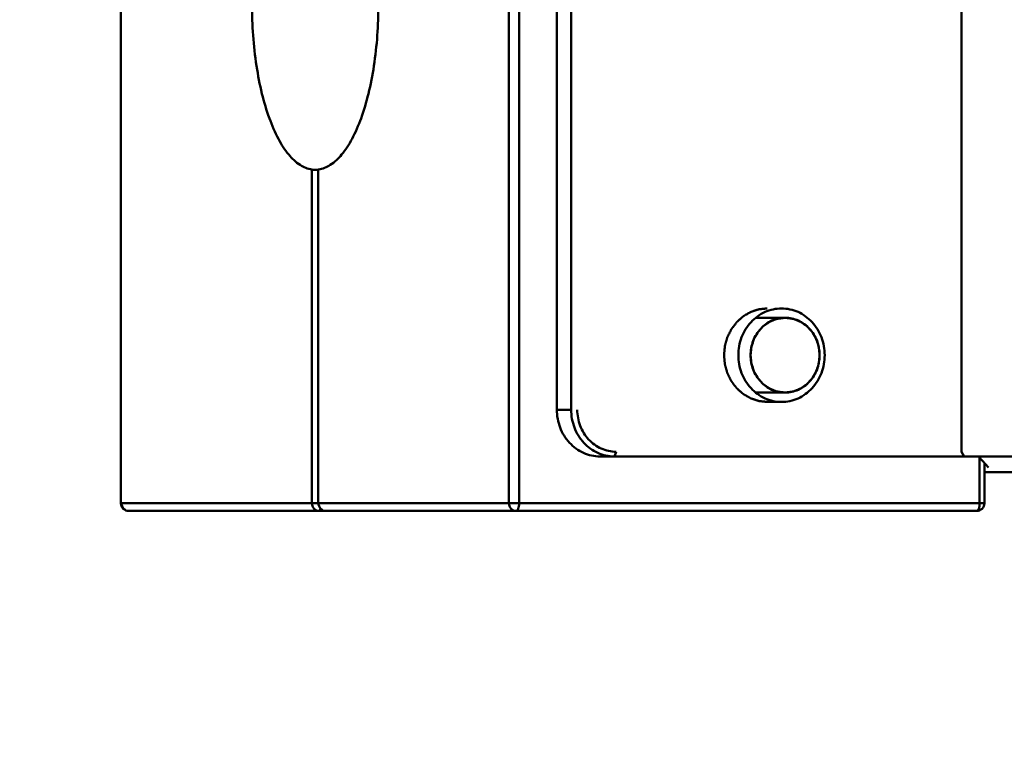
# Model space of a CAD drawing. Units: millimetres. Extents: x -722 to 1729, y -618 to 1635.
# Drawn here: x -355 to -291, y -134 to -86 of the extents above; entities that cross this region are included whole.
import ezdxf

# ---------------------------------------------------------------- set-up
doc = ezdxf.new("R2010")
doc.units = ezdxf.units.MM
doc.header["$LTSCALE"] = 65.395
doc.header["$PDMODE"] = 3
doc.header["$PDSIZE"] = 0.3125
doc.layers.get('Defpoints').update_dxf_attribs({"linetype": 'CONTINUOUS'})
doc.layers.add('AM_0 ( Kontur 0.5 )', color=7, linetype='CONTINUOUS', lineweight=50)
doc.layers.add('AM_5 ( Bemassung)', color=3, linetype='CONTINUOUS', lineweight=25)
doc.styles.get("Standard").update_dxf_attribs({"font": 'arial.ttf'})
doc.dimstyles.new('BENUTZERDEFINIERTE NORM$0', dxfattribs={"dimtxt": 3.5, "dimasz": 2.5, "dimexe": 1, "dimexo": 0, "dimgap": 1.5, "dimtad": 1, "dimdsep": 46, "dimtxsty": 'STANDARD', "dimcen": 0, "dimclrd": 256, "dimclre": 256, "dimclrt": 6, "dimadec": 0, "dimazin": 2, "dimtp": 0.1, "dimtm": 0.1, "dimtfac": 0.71, "dimtmove": 0, "dimatfit": 3, "dimfxl": 1, "dimlwd": -1, "dimlwe": -1, "dimarcsym": 0})

# ---------------------------------------------------------------- blocks, each defined once
blk = doc.blocks.new('*D7')
at = {"layer": 'AM_5 ( Bemassung)', "transparency": 16777216}
for p, q in [((-93.794, 4.855), (-630.784, 4.855)), ((-610.784, -45.145), (-610.784, -340.735)), ((-93.794, -390.735), (-630.784, -390.735))]:
    blk.add_line(p, q, dxfattribs=at)
for points in [[(-619.117, -45.145), (-602.451, -45.145), (-610.784, 4.855)], [(-619.117, -340.735), (-602.451, -340.735), (-610.784, -390.735)]]:
    blk.add_solid(points, dxfattribs=at)
at = {"layer": 'Defpoints', "color": 0, "transparency": 16777216}
for p in [(-93.794, 4.855), (-610.784, -390.735), (-93.794, -390.735)]:
    blk.add_point(p, dxfattribs=at)
at = {"layer": 'AM_5 ( Bemassung)', "color": 6, "transparency": 16777216, "insert": (-676.548, -205.943), "char_height": 70, "attachment_point": 5, "rotation": 90}
blk.add_mtext('395\\P', dxfattribs=at)
blk = doc.blocks.new('*D9')
at = {"layer": 'AM_5 ( Bemassung)', "transparency": 16777216}
for p, q in [((-93.794, 4.855), (-93.794, -618.472)), ((-225.335, -192.815), (-225.335, -618.472)), ((-275.335, -598.472), (-325.335, -598.472)), ((-93.794, -598.472), (-225.335, -598.472)), ((-43.794, -598.472), (6.206, -598.472))]:
    blk.add_line(p, q, dxfattribs=at)
for points in [[(-275.335, -590.138), (-275.335, -606.805), (-225.335, -598.472)], [(-43.794, -590.138), (-43.794, -606.805), (-93.794, -598.472)]]:
    blk.add_solid(points, dxfattribs=at)
at = {"layer": 'Defpoints', "color": 0, "transparency": 16777216}
for p in [(-93.794, 4.855), (-225.335, -192.815), (-225.335, -598.472)]:
    blk.add_point(p, dxfattribs=at)
at = {"layer": 'AM_5 ( Bemassung)', "color": 6, "transparency": 16777216, "insert": (-159.565, -532.708), "char_height": 70, "attachment_point": 5}
blk.add_mtext('132', dxfattribs=at)

msp = doc.modelspace()

# ---------------------------------------------------------------- linework, layer by layer
at = {"layer": 'AM_0 ( Kontur 0.5 )'}
for p, q in [((-348.065, -117.315), (-348.065, -53.315)), ((-323.152, -53.315), (-323.152, -117.315)), ((-322.499, -53.315), (-322.499, -117.315)), ((-294.096, -56.615), (-294.096, -114.015)), ((-320.074, -59.315), (-320.074, -111.315)), ((-319.156, -111.315), (-319.156, -59.315)), ((-335.8, -117.315), (-335.8, -95.9)), ((-335.402, -95.906), (-335.402, -117.315)), ((-307.299, -105.415), (-305.421, -105.415)), ((-307.299, -110.215), (-305.421, -110.215)), ((-305.65, -110.815), (-306.569, -110.815)), ((-319.156, -111.315), (-320.074, -111.315)), ((-286.621, -114.315), (-317.303, -114.315)), ((-316.384, -114.315), (-316.27, -114.015)), ((-293.934, -114.315), (-294.096, -114.015)), ((-292.752, -114.595), (-293.011, -114.315)), ((-292.935, -117.315), (-292.935, -114.397)), ((-292.358, -115.022), (-292.752, -114.595)), ((-292.626, -117.315), (-292.626, -114.731)), ((-235.791, -115.315), (-292.626, -115.315)), ((-323.152, -117.315), (-348.027, -117.315)), ((-322.499, -117.315), (-323.152, -117.315)), ((-322.499, -117.315), (-292.626, -117.315)), ((-293.126, -117.815), (-347.565, -117.815))]:
    msp.add_line(p, q, dxfattribs=at)
for centre, radius, start, end in [((-347.565, -117.315), 0.5, 179.9991, 269.99998), ((-335.192, -117.314), 0.216, 180.02331, 196.55353), ((-293.126, -117.315), 0.5, 270.00002, 0.0009)]:
    msp.add_arc(centre, radius, start, end, dxfattribs=at)
for points, knots in [([(-335.8, -95.9), (-336.069, -95.864), (-336.643, -95.621), (-337.368, -94.91), (-338.02, -93.88), (-338.584, -92.557), (-339.046, -90.982), (-339.514, -88.553), (-339.736, -85.315), (-339.514, -82.076), (-339.046, -79.647), (-338.584, -78.072), (-338.02, -76.749), (-337.368, -75.719), (-336.643, -75.008), (-336.069, -74.765), (-335.8, -74.729)], [0, 0, 0, 0, 0.034376, 0.075837, 0.1268, 0.187557, 0.257166, 0.333945, 0.5, 0.666055, 0.742834, 0.812443, 0.8732, 0.924163, 0.965624, 1, 1, 1, 1]), ([(-331.533, -85.315), (-331.533, -86.628), (-331.665, -88.553), (-332.133, -90.982), (-332.595, -92.557), (-333.159, -93.88), (-333.811, -94.91), (-334.536, -95.621), (-335.11, -95.864), (-335.379, -95.9)], [0, 0, 0, 0, 0.33211, 0.485668, 0.624887, 0.7464, 0.848326, 0.931247, 1, 1, 1, 1]), ([(-335.8, -95.9), (-335.746, -95.908), (-335.615, -95.909), (-335.485, -95.912), (-335.408, -95.912)], [0, 0, 0, 0, 0.414373, 1, 1, 1, 1]), ([(-335.402, -95.906), (-335.402, -95.904), (-335.39, -95.903), (-335.385, -95.901), (-335.379, -95.9)], [0, 0, 0, 0, 0.266288, 1, 1, 1, 1]), ([(-306.569, -104.815), (-306.614, -104.819), (-306.681, -104.826), (-306.771, -104.836), (-306.838, -104.843), (-306.905, -104.85), (-306.961, -104.856), (-307.006, -104.861), (-307.034, -104.864), (-307.057, -104.866), (-307.074, -104.868), (-307.088, -104.87), (-307.097, -104.871), (-307.103, -104.871), (-307.107, -104.871), (-307.111, -104.873), (-307.117, -104.875), (-307.126, -104.878), (-307.14, -104.882), (-307.156, -104.888), (-307.177, -104.895), (-307.204, -104.903), (-307.247, -104.918), (-307.301, -104.935), (-307.366, -104.956), (-307.431, -104.977), (-307.485, -104.995), (-307.528, -105.009), (-307.555, -105.018), (-307.577, -105.025), (-307.593, -105.03), (-307.606, -105.035), (-307.616, -105.038), (-307.621, -105.04), (-307.625, -105.041), (-307.629, -105.043), (-307.634, -105.046), (-307.642, -105.051), (-307.655, -105.058), (-307.67, -105.067), (-307.69, -105.078), (-307.715, -105.092), (-307.754, -105.115), (-307.804, -105.144), (-307.864, -105.178), (-307.924, -105.213), (-307.973, -105.241), (-308.013, -105.264), (-308.038, -105.279), (-308.058, -105.29), (-308.073, -105.299), (-308.085, -105.306), (-308.094, -105.311), (-308.099, -105.314), (-308.103, -105.316), (-308.106, -105.319), (-308.11, -105.323), (-308.118, -105.33), (-308.129, -105.339), (-308.143, -105.351), (-308.16, -105.367), (-308.183, -105.387), (-308.218, -105.418), (-308.262, -105.457), (-308.316, -105.504), (-308.369, -105.552), (-308.413, -105.591), (-308.449, -105.622), (-308.471, -105.642), (-308.489, -105.658), (-308.502, -105.67), (-308.513, -105.679), (-308.521, -105.686), (-308.525, -105.69), (-308.529, -105.693), (-308.531, -105.697), (-308.535, -105.701), (-308.541, -105.71), (-308.55, -105.721), (-308.561, -105.736), (-308.575, -105.754), (-308.593, -105.778), (-308.622, -105.816), (-308.657, -105.863), (-308.7, -105.919), (-308.743, -105.976), (-308.779, -106.023), (-308.808, -106.061), (-308.826, -106.084), (-308.84, -106.103), (-308.851, -106.117), (-308.86, -106.129), (-308.866, -106.137), (-308.869, -106.142), (-308.872, -106.146), (-308.874, -106.15), (-308.877, -106.155), (-308.881, -106.164), (-308.888, -106.178), (-308.896, -106.194), (-308.907, -106.216), (-308.92, -106.242), (-308.941, -106.285), (-308.968, -106.339), (-309, -106.404), (-309.032, -106.468), (-309.058, -106.522), (-309.08, -106.565), (-309.093, -106.592), (-309.104, -106.613), (-309.112, -106.629), (-309.118, -106.643), (-309.123, -106.652), (-309.126, -106.658), (-309.128, -106.662), (-309.129, -106.666), (-309.131, -106.672), (-309.133, -106.682), (-309.138, -106.697), (-309.143, -106.714), (-309.149, -106.737), (-309.157, -106.767), (-309.171, -106.813), (-309.187, -106.872), (-309.207, -106.942), (-309.227, -107.012), (-309.243, -107.07), (-309.256, -107.117), (-309.264, -107.146), (-309.271, -107.169), (-309.276, -107.187), (-309.28, -107.201), (-309.283, -107.211), (-309.285, -107.217), (-309.286, -107.221), (-309.286, -107.226), (-309.287, -107.232), (-309.288, -107.243), (-309.289, -107.259), (-309.291, -107.277), (-309.293, -107.302), (-309.296, -107.333), (-309.301, -107.382), (-309.306, -107.444), (-309.313, -107.518), (-309.32, -107.592), (-309.326, -107.654), (-309.33, -107.703), (-309.333, -107.734), (-309.335, -107.759), (-309.337, -107.777), (-309.338, -107.793), (-309.34, -107.804), (-309.34, -107.81), (-309.341, -107.815), (-309.34, -107.819), (-309.34, -107.825), (-309.339, -107.836), (-309.337, -107.851), (-309.336, -107.869), (-309.333, -107.893), (-309.331, -107.924), (-309.326, -107.972), (-309.321, -108.033), (-309.314, -108.106), (-309.308, -108.179), (-309.302, -108.239), (-309.298, -108.288), (-309.295, -108.318), (-309.293, -108.343), (-309.291, -108.361), (-309.29, -108.376), (-309.289, -108.387), (-309.288, -108.393), (-309.288, -108.397), (-309.286, -108.402), (-309.285, -108.407), (-309.282, -108.418), (-309.278, -108.432), (-309.273, -108.45), (-309.267, -108.473), (-309.258, -108.502), (-309.245, -108.549), (-309.229, -108.607), (-309.21, -108.677), (-309.19, -108.748), (-309.174, -108.806), (-309.161, -108.853), (-309.153, -108.882), (-309.146, -108.905), (-309.141, -108.923), (-309.137, -108.937), (-309.134, -108.948), (-309.133, -108.953), (-309.132, -108.958), (-309.129, -108.962), (-309.127, -108.967), (-309.122, -108.977), (-309.116, -108.99), (-309.108, -109.006), (-309.097, -109.028), (-309.084, -109.055), (-309.063, -109.098), (-309.036, -109.152), (-309.004, -109.216), (-308.973, -109.281), (-308.946, -109.335), (-308.925, -109.378), (-308.912, -109.405), (-308.901, -109.426), (-308.893, -109.442), (-308.887, -109.456), (-308.882, -109.465), (-308.879, -109.471), (-308.878, -109.475), (-308.875, -109.478), (-308.871, -109.483), (-308.865, -109.492), (-308.856, -109.504), (-308.845, -109.518), (-308.83, -109.537), (-308.812, -109.561), (-308.783, -109.6), (-308.747, -109.648), (-308.703, -109.705), (-308.659, -109.763), (-308.623, -109.811), (-308.594, -109.849), (-308.576, -109.873), (-308.561, -109.893), (-308.551, -109.907), (-308.541, -109.919), (-308.535, -109.927), (-308.531, -109.932), (-308.529, -109.936), (-308.525, -109.939), (-308.521, -109.943), (-308.513, -109.949), (-308.503, -109.959), (-308.49, -109.971), (-308.472, -109.986), (-308.45, -110.006), (-308.416, -110.037), (-308.372, -110.075), (-308.32, -110.122), (-308.267, -110.168), (-308.224, -110.207), (-308.189, -110.238), (-308.167, -110.257), (-308.15, -110.273), (-308.137, -110.284), (-308.126, -110.294), (-308.118, -110.301), (-308.114, -110.305), (-308.111, -110.308), (-308.107, -110.31), (-308.102, -110.313), (-308.093, -110.318), (-308.081, -110.325), (-308.066, -110.333), (-308.046, -110.345), (-308.021, -110.359), (-307.982, -110.382), (-307.932, -110.411), (-307.872, -110.446), (-307.813, -110.48), (-307.763, -110.509), (-307.723, -110.532), (-307.699, -110.547), (-307.679, -110.558), (-307.664, -110.567), (-307.651, -110.574), (-307.643, -110.579), (-307.638, -110.582), (-307.634, -110.584), (-307.63, -110.585), (-307.625, -110.587), (-307.615, -110.59), (-307.602, -110.595), (-307.586, -110.6), (-307.564, -110.607), (-307.537, -110.616), (-307.494, -110.631), (-307.44, -110.648), (-307.375, -110.67), (-307.311, -110.691), (-307.257, -110.709), (-307.214, -110.723), (-307.187, -110.732), (-307.165, -110.739), (-307.149, -110.745), (-307.136, -110.749), (-307.126, -110.752), (-307.121, -110.754), (-307.117, -110.756), (-307.112, -110.756), (-307.107, -110.756), (-307.097, -110.757), (-307.082, -110.759), (-307.065, -110.761), (-307.043, -110.763), (-307.014, -110.766), (-306.968, -110.771), (-306.911, -110.778), (-306.843, -110.785), (-306.774, -110.792), (-306.683, -110.802), (-306.615, -110.81), (-306.569, -110.815)], [0, 0, 0, 0, 0.015625, 0.023438, 0.03125, 0.039062, 0.046875, 0.050781, 0.054688, 0.056641, 0.058594, 0.060547, 0.061523, 0.062012, 0.0625, 0.062988, 0.063477, 0.064453, 0.066406, 0.068359, 0.070312, 0.074219, 0.078125, 0.085938, 0.09375, 0.101562, 0.109375, 0.113281, 0.117188, 0.119141, 0.121094, 0.123047, 0.124023, 0.124512, 0.125, 0.125488, 0.125977, 0.126953, 0.128906, 0.130859, 0.132812, 0.136719, 0.140625, 0.148438, 0.15625, 0.164062, 0.171875, 0.175781, 0.179688, 0.181641, 0.183594, 0.185547, 0.186523, 0.187012, 0.1875, 0.187988, 0.188477, 0.189453, 0.191406, 0.193359, 0.195312, 0.199219, 0.203125, 0.210938, 0.21875, 0.226562, 0.234375, 0.238281, 0.242188, 0.244141, 0.246094, 0.248047, 0.249023, 0.249512, 0.25, 0.250488, 0.250977, 0.251953, 0.253906, 0.255859, 0.257812, 0.261719, 0.265625, 0.273438, 0.28125, 0.289062, 0.296875, 0.300781, 0.304688, 0.306641, 0.308594, 0.310547, 0.311523, 0.312012, 0.3125, 0.312988, 0.313477, 0.314453, 0.316406, 0.318359, 0.320312, 0.324219, 0.328125, 0.335938, 0.34375, 0.351562, 0.359375, 0.363281, 0.367188, 0.369141, 0.371094, 0.373047, 0.374023, 0.374512, 0.375, 0.375488, 0.375977, 0.376953, 0.378906, 0.380859, 0.382812, 0.386719, 0.390625, 0.398438, 0.40625, 0.414062, 0.421875, 0.425781, 0.429688, 0.431641, 0.433594, 0.435547, 0.436523, 0.437012, 0.4375, 0.437988, 0.438477, 0.439453, 0.441406, 0.443359, 0.445312, 0.449219, 0.453125, 0.460938, 0.46875, 0.476562, 0.484375, 0.488281, 0.492188, 0.494141, 0.496094, 0.498047, 0.499023, 0.499512, 0.5, 0.500488, 0.500977, 0.501953, 0.503906, 0.505859, 0.507812, 0.511719, 0.515625, 0.523438, 0.53125, 0.539062, 0.546875, 0.550781, 0.554688, 0.556641, 0.558594, 0.560547, 0.561523, 0.562012, 0.5625, 0.562988, 0.563477, 0.564453, 0.566406, 0.568359, 0.570312, 0.574219, 0.578125, 0.585938, 0.59375, 0.601562, 0.609375, 0.613281, 0.617188, 0.619141, 0.621094, 0.623047, 0.624023, 0.624512, 0.625, 0.625488, 0.625977, 0.626953, 0.628906, 0.630859, 0.632812, 0.636719, 0.640625, 0.648438, 0.65625, 0.664062, 0.671875, 0.675781, 0.679688, 0.681641, 0.683594, 0.685547, 0.686523, 0.687012, 0.6875, 0.687988, 0.688477, 0.689453, 0.691406, 0.693359, 0.695312, 0.699219, 0.703125, 0.710938, 0.71875, 0.726562, 0.734375, 0.738281, 0.742188, 0.744141, 0.746094, 0.748047, 0.749023, 0.749512, 0.75, 0.750488, 0.750977, 0.751953, 0.753906, 0.755859, 0.757812, 0.761719, 0.765625, 0.773438, 0.78125, 0.789062, 0.796875, 0.800781, 0.804688, 0.806641, 0.808594, 0.810547, 0.811523, 0.812012, 0.8125, 0.812988, 0.813477, 0.814453, 0.816406, 0.818359, 0.820312, 0.824219, 0.828125, 0.835938, 0.84375, 0.851562, 0.859375, 0.863281, 0.867188, 0.869141, 0.871094, 0.873047, 0.874023, 0.874512, 0.875, 0.875488, 0.875977, 0.876953, 0.878906, 0.880859, 0.882812, 0.886719, 0.890625, 0.898438, 0.90625, 0.914062, 0.921875, 0.925781, 0.929688, 0.931641, 0.933594, 0.935547, 0.936523, 0.937012, 0.9375, 0.937988, 0.938477, 0.939453, 0.941406, 0.943359, 0.945312, 0.949219, 0.953125, 0.960938, 0.96875, 0.976562, 0.984375, 1, 1, 1, 1]), ([(-305.65, -104.815), (-306.012, -104.815), (-306.752, -104.975), (-307.673, -105.652), (-308.281, -106.648), (-308.422, -107.425), (-308.422, -107.815)], [0, 0, 0, 0, 0.240797, 0.487083, 0.740915, 1, 1, 1, 1]), ([(-302.879, -107.815), (-302.879, -107.425), (-303.019, -106.648), (-303.628, -105.652), (-304.548, -104.975), (-305.289, -104.815), (-305.65, -104.815)], [0, 0, 0, 0, 0.259085, 0.512917, 0.759203, 1, 1, 1, 1]), ([(-307.638, -107.815), (-307.634, -107.776), (-307.626, -107.7), (-307.617, -107.605), (-307.609, -107.528), (-307.603, -107.471), (-307.598, -107.423), (-307.594, -107.385), (-307.591, -107.356), (-307.589, -107.333), (-307.587, -107.313), (-307.586, -107.302), (-307.585, -107.292), (-307.582, -107.283), (-307.577, -107.267), (-307.57, -107.244), (-307.561, -107.217), (-307.55, -107.181), (-307.53, -107.117), (-307.507, -107.044), (-307.484, -106.972), (-307.469, -106.926), (-307.458, -106.89), (-307.449, -106.863), (-307.442, -106.84), (-307.436, -106.822), (-307.433, -106.811), (-307.43, -106.801), (-307.427, -106.792), (-307.421, -106.782), (-307.414, -106.77), (-307.404, -106.753), (-307.393, -106.732), (-307.374, -106.699), (-307.35, -106.657), (-307.312, -106.591), (-307.275, -106.524), (-307.237, -106.458), (-307.213, -106.416), (-307.194, -106.383), (-307.183, -106.362), (-307.174, -106.348), (-307.17, -106.341), (-307.168, -106.336), (-307.165, -106.333), (-307.161, -106.329), (-307.155, -106.322), (-307.144, -106.31), (-307.128, -106.293), (-307.103, -106.265), (-307.072, -106.231), (-307.035, -106.19), (-306.998, -106.148), (-306.961, -106.107), (-306.924, -106.066), (-306.893, -106.032), (-306.868, -106.004), (-306.853, -105.987), (-306.842, -105.975), (-306.836, -105.968), (-306.832, -105.964), (-306.829, -105.96), (-306.825, -105.958), (-306.818, -105.953), (-306.805, -105.944), (-306.786, -105.93), (-306.756, -105.909), (-306.718, -105.883), (-306.658, -105.84), (-306.597, -105.798), (-306.537, -105.755), (-306.499, -105.729), (-306.469, -105.707), (-306.45, -105.694), (-306.435, -105.683), (-306.423, -105.676), (-306.414, -105.668), (-306.406, -105.665), (-306.397, -105.662), (-306.387, -105.658), (-306.37, -105.651), (-306.349, -105.643), (-306.325, -105.633), (-306.291, -105.62), (-306.25, -105.603), (-306.2, -105.583), (-306.15, -105.563), (-306.1, -105.543), (-306.058, -105.526), (-306.025, -105.513), (-306, -105.503), (-305.979, -105.495), (-305.965, -105.489), (-305.956, -105.485), (-305.947, -105.485), (-305.936, -105.483), (-305.918, -105.48), (-305.896, -105.477), (-305.869, -105.473), (-305.833, -105.468), (-305.789, -105.462), (-305.735, -105.454), (-305.664, -105.443), (-305.574, -105.431), (-305.503, -105.42), (-305.467, -105.415)], [0, 0, 0, 0, 0.03125, 0.0625, 0.078125, 0.09375, 0.109375, 0.117188, 0.125, 0.132812, 0.136719, 0.140625, 0.142578, 0.144531, 0.148438, 0.15625, 0.164062, 0.171875, 0.1875, 0.21875, 0.234375, 0.25, 0.257812, 0.265625, 0.273438, 0.277344, 0.28125, 0.283203, 0.285156, 0.289062, 0.292969, 0.296875, 0.304688, 0.3125, 0.328125, 0.34375, 0.375, 0.390625, 0.40625, 0.414062, 0.421875, 0.425781, 0.427734, 0.428711, 0.429688, 0.431641, 0.433594, 0.4375, 0.445312, 0.453125, 0.46875, 0.484375, 0.5, 0.515625, 0.53125, 0.546875, 0.554688, 0.5625, 0.566406, 0.568359, 0.570312, 0.571289, 0.572266, 0.574219, 0.578125, 0.585938, 0.59375, 0.609375, 0.625, 0.65625, 0.671875, 0.6875, 0.695312, 0.703125, 0.707031, 0.710938, 0.714844, 0.716797, 0.71875, 0.722656, 0.726562, 0.734375, 0.742188, 0.75, 0.765625, 0.78125, 0.796875, 0.8125, 0.828125, 0.835938, 0.84375, 0.851562, 0.855469, 0.857422, 0.859375, 0.863281, 0.867188, 0.875, 0.882812, 0.890625, 0.90625, 0.921875, 0.9375, 0.96875, 1, 1, 1, 1]), ([(-305.421, -105.415), (-305.71, -105.415), (-306.302, -105.543), (-307.039, -106.084), (-307.526, -106.881), (-307.638, -107.503), (-307.638, -107.815)], [0, 0, 0, 0, 0.240797, 0.487083, 0.740915, 1, 1, 1, 1]), ([(-305.467, -105.415), (-305.466, -105.415), (-305.464, -105.415), (-305.462, -105.415), (-305.46, -105.415), (-305.459, -105.415), (-305.457, -105.415), (-305.455, -105.415), (-305.449, -105.415), (-305.44, -105.415), (-305.429, -105.415), (-305.417, -105.415), (-305.408, -105.415), (-305.402, -105.415), (-305.4, -105.415), (-305.398, -105.415), (-305.395, -105.415), (-305.39, -105.415), (-305.383, -105.415), (-305.377, -105.415), (-305.374, -105.415)], [0, 0, 0, 0, 0.0625, 0.125, 0.15625, 0.171875, 0.1875, 0.21875, 0.25, 0.375, 0.5, 0.625, 0.75, 0.78125, 0.8125, 0.828125, 0.84375, 0.875, 0.9375, 1, 1, 1, 1]), ([(-303.204, -107.815), (-303.204, -107.503), (-303.316, -106.881), (-303.803, -106.084), (-304.539, -105.543), (-305.131, -105.415), (-305.421, -105.415)], [0, 0, 0, 0, 0.259085, 0.512917, 0.759203, 1, 1, 1, 1]), ([(-305.374, -105.415), (-305.339, -105.42), (-305.269, -105.43), (-305.181, -105.443), (-305.111, -105.453), (-305.058, -105.46), (-305.014, -105.466), (-304.979, -105.471), (-304.952, -105.475), (-304.93, -105.478), (-304.913, -105.481), (-304.902, -105.483), (-304.893, -105.483), (-304.884, -105.487), (-304.87, -105.492), (-304.849, -105.501), (-304.824, -105.511), (-304.791, -105.524), (-304.749, -105.54), (-304.699, -105.56), (-304.649, -105.58), (-304.599, -105.6), (-304.558, -105.616), (-304.524, -105.629), (-304.499, -105.639), (-304.478, -105.648), (-304.462, -105.654), (-304.451, -105.658), (-304.443, -105.662), (-304.435, -105.665), (-304.425, -105.672), (-304.414, -105.68), (-304.399, -105.69), (-304.38, -105.703), (-304.349, -105.724), (-304.312, -105.751), (-304.251, -105.793), (-304.19, -105.835), (-304.13, -105.878), (-304.092, -105.904), (-304.062, -105.925), (-304.043, -105.938), (-304.029, -105.948), (-304.023, -105.952), (-304.019, -105.955), (-304.016, -105.959), (-304.012, -105.963), (-304.006, -105.97), (-303.995, -105.982), (-303.979, -105.999), (-303.955, -106.026), (-303.923, -106.06), (-303.886, -106.101), (-303.849, -106.143), (-303.812, -106.184), (-303.774, -106.225), (-303.743, -106.259), (-303.718, -106.286), (-303.703, -106.303), (-303.692, -106.315), (-303.686, -106.322), (-303.682, -106.327), (-303.679, -106.33), (-303.676, -106.334), (-303.672, -106.341), (-303.664, -106.356), (-303.652, -106.377), (-303.633, -106.41), (-303.609, -106.451), (-303.571, -106.517), (-303.533, -106.584), (-303.495, -106.65), (-303.471, -106.692), (-303.452, -106.725), (-303.441, -106.745), (-303.431, -106.762), (-303.424, -106.774), (-303.418, -106.785), (-303.415, -106.794), (-303.412, -106.803), (-303.409, -106.814), (-303.403, -106.832), (-303.395, -106.855), (-303.387, -106.882), (-303.375, -106.919), (-303.361, -106.964), (-303.337, -107.037), (-303.314, -107.109), (-303.294, -107.173), (-303.282, -107.209), (-303.274, -107.236), (-303.266, -107.259), (-303.261, -107.275), (-303.258, -107.284), (-303.258, -107.294), (-303.256, -107.306), (-303.254, -107.325), (-303.252, -107.349), (-303.249, -107.378), (-303.245, -107.417), (-303.24, -107.466), (-303.234, -107.524), (-303.226, -107.601), (-303.216, -107.698), (-303.208, -107.776), (-303.204, -107.815)], [0, 0, 0, 0, 0.03125, 0.0625, 0.078125, 0.09375, 0.109375, 0.117188, 0.125, 0.132812, 0.136719, 0.140625, 0.142578, 0.144531, 0.148438, 0.15625, 0.164062, 0.171875, 0.1875, 0.203125, 0.21875, 0.234375, 0.25, 0.257812, 0.265625, 0.273438, 0.277344, 0.28125, 0.283203, 0.285156, 0.289062, 0.292969, 0.296875, 0.304688, 0.3125, 0.328125, 0.34375, 0.375, 0.390625, 0.40625, 0.414062, 0.421875, 0.425781, 0.427734, 0.428711, 0.429688, 0.431641, 0.433594, 0.4375, 0.445312, 0.453125, 0.46875, 0.484375, 0.5, 0.515625, 0.53125, 0.546875, 0.554688, 0.5625, 0.566406, 0.568359, 0.570312, 0.571289, 0.572266, 0.574219, 0.578125, 0.585938, 0.59375, 0.609375, 0.625, 0.65625, 0.671875, 0.6875, 0.695312, 0.703125, 0.707031, 0.710938, 0.714844, 0.716797, 0.71875, 0.722656, 0.726562, 0.734375, 0.742188, 0.75, 0.765625, 0.78125, 0.8125, 0.828125, 0.835938, 0.84375, 0.851562, 0.855469, 0.857422, 0.859375, 0.863281, 0.867188, 0.875, 0.882812, 0.890625, 0.90625, 0.921875, 0.9375, 0.96875, 1, 1, 1, 1]), ([(-305.65, -110.815), (-306.012, -110.815), (-306.752, -110.654), (-307.673, -109.977), (-308.281, -108.982), (-308.422, -108.204), (-308.422, -107.815)], [0, 0, 0, 0, 0.240797, 0.487083, 0.740915, 1, 1, 1, 1]), ([(-307.638, -107.815), (-307.634, -107.853), (-307.626, -107.929), (-307.617, -108.025), (-307.609, -108.101), (-307.603, -108.158), (-307.598, -108.206), (-307.594, -108.244), (-307.591, -108.273), (-307.589, -108.296), (-307.587, -108.316), (-307.586, -108.327), (-307.585, -108.337), (-307.582, -108.346), (-307.577, -108.362), (-307.57, -108.385), (-307.561, -108.412), (-307.55, -108.448), (-307.53, -108.512), (-307.507, -108.585), (-307.484, -108.657), (-307.469, -108.703), (-307.458, -108.739), (-307.449, -108.766), (-307.442, -108.789), (-307.436, -108.807), (-307.433, -108.819), (-307.43, -108.828), (-307.427, -108.837), (-307.421, -108.847), (-307.414, -108.86), (-307.404, -108.876), (-307.393, -108.897), (-307.374, -108.93), (-307.35, -108.972), (-307.312, -109.038), (-307.275, -109.105), (-307.237, -109.171), (-307.213, -109.213), (-307.194, -109.246), (-307.183, -109.267), (-307.174, -109.281), (-307.17, -109.288), (-307.168, -109.293), (-307.165, -109.296), (-307.161, -109.3), (-307.155, -109.307), (-307.144, -109.319), (-307.128, -109.336), (-307.103, -109.364), (-307.072, -109.398), (-307.035, -109.439), (-306.998, -109.481), (-306.961, -109.522), (-306.924, -109.563), (-306.893, -109.597), (-306.868, -109.625), (-306.853, -109.642), (-306.842, -109.654), (-306.836, -109.661), (-306.832, -109.665), (-306.829, -109.669), (-306.825, -109.671), (-306.818, -109.676), (-306.805, -109.685), (-306.786, -109.699), (-306.756, -109.72), (-306.718, -109.747), (-306.658, -109.789), (-306.597, -109.832), (-306.537, -109.874), (-306.499, -109.901), (-306.469, -109.922), (-306.45, -109.935), (-306.435, -109.946), (-306.423, -109.954), (-306.414, -109.961), (-306.406, -109.964), (-306.397, -109.967), (-306.387, -109.971), (-306.37, -109.978), (-306.349, -109.986), (-306.325, -109.996), (-306.291, -110.01), (-306.25, -110.026), (-306.2, -110.046), (-306.15, -110.066), (-306.1, -110.086), (-306.058, -110.103), (-306.025, -110.116), (-306, -110.126), (-305.979, -110.135), (-305.965, -110.14), (-305.956, -110.144), (-305.947, -110.144), (-305.936, -110.146), (-305.918, -110.149), (-305.896, -110.152), (-305.869, -110.156), (-305.833, -110.161), (-305.789, -110.168), (-305.735, -110.175), (-305.664, -110.186), (-305.574, -110.199), (-305.503, -110.209), (-305.467, -110.214)], [0, 0, 0, 0, 0.03125, 0.0625, 0.078125, 0.09375, 0.109375, 0.117188, 0.125, 0.132812, 0.136719, 0.140625, 0.142578, 0.144531, 0.148438, 0.15625, 0.164062, 0.171875, 0.1875, 0.21875, 0.234375, 0.25, 0.257812, 0.265625, 0.273438, 0.277344, 0.28125, 0.283203, 0.285156, 0.289062, 0.292969, 0.296875, 0.304688, 0.3125, 0.328125, 0.34375, 0.375, 0.390625, 0.40625, 0.414062, 0.421875, 0.425781, 0.427734, 0.428711, 0.429688, 0.431641, 0.433594, 0.4375, 0.445312, 0.453125, 0.46875, 0.484375, 0.5, 0.515625, 0.53125, 0.546875, 0.554688, 0.5625, 0.566406, 0.568359, 0.570312, 0.571289, 0.572266, 0.574219, 0.578125, 0.585938, 0.59375, 0.609375, 0.625, 0.65625, 0.671875, 0.6875, 0.695312, 0.703125, 0.707031, 0.710938, 0.714844, 0.716797, 0.71875, 0.722656, 0.726562, 0.734375, 0.742188, 0.75, 0.765625, 0.78125, 0.796875, 0.8125, 0.828125, 0.835938, 0.84375, 0.851562, 0.855469, 0.857422, 0.859375, 0.863281, 0.867188, 0.875, 0.882812, 0.890625, 0.90625, 0.921875, 0.9375, 0.96875, 1, 1, 1, 1]), ([(-305.421, -110.215), (-305.71, -110.215), (-306.302, -110.086), (-307.039, -109.545), (-307.526, -108.748), (-307.638, -108.126), (-307.638, -107.815)], [0, 0, 0, 0, 0.240797, 0.487083, 0.740915, 1, 1, 1, 1]), ([(-302.879, -107.815), (-302.879, -108.204), (-303.019, -108.982), (-303.628, -109.977), (-304.548, -110.654), (-305.289, -110.815), (-305.65, -110.815)], [0, 0, 0, 0, 0.259085, 0.512917, 0.759203, 1, 1, 1, 1]), ([(-303.204, -107.815), (-303.204, -108.126), (-303.316, -108.748), (-303.803, -109.545), (-304.539, -110.086), (-305.131, -110.215), (-305.421, -110.215)], [0, 0, 0, 0, 0.259085, 0.512917, 0.759203, 1, 1, 1, 1]), ([(-305.374, -110.214), (-305.339, -110.209), (-305.269, -110.199), (-305.181, -110.186), (-305.111, -110.176), (-305.058, -110.169), (-305.014, -110.163), (-304.979, -110.158), (-304.952, -110.154), (-304.93, -110.151), (-304.913, -110.148), (-304.902, -110.146), (-304.893, -110.146), (-304.884, -110.142), (-304.87, -110.137), (-304.849, -110.128), (-304.824, -110.118), (-304.791, -110.105), (-304.749, -110.089), (-304.699, -110.069), (-304.649, -110.049), (-304.599, -110.029), (-304.558, -110.013), (-304.524, -110), (-304.499, -109.99), (-304.478, -109.981), (-304.462, -109.975), (-304.451, -109.971), (-304.443, -109.967), (-304.435, -109.964), (-304.425, -109.957), (-304.414, -109.95), (-304.399, -109.939), (-304.38, -109.926), (-304.349, -109.905), (-304.312, -109.878), (-304.251, -109.836), (-304.19, -109.794), (-304.13, -109.751), (-304.092, -109.725), (-304.062, -109.704), (-304.043, -109.691), (-304.029, -109.681), (-304.023, -109.677), (-304.019, -109.674), (-304.016, -109.671), (-304.012, -109.666), (-304.006, -109.659), (-303.995, -109.648), (-303.979, -109.63), (-303.955, -109.603), (-303.923, -109.569), (-303.886, -109.528), (-303.849, -109.487), (-303.812, -109.445), (-303.774, -109.404), (-303.743, -109.37), (-303.718, -109.343), (-303.703, -109.326), (-303.692, -109.314), (-303.686, -109.307), (-303.682, -109.302), (-303.679, -109.299), (-303.676, -109.295), (-303.672, -109.288), (-303.664, -109.273), (-303.652, -109.253), (-303.633, -109.219), (-303.609, -109.178), (-303.571, -109.112), (-303.533, -109.045), (-303.495, -108.979), (-303.471, -108.938), (-303.452, -108.904), (-303.441, -108.884), (-303.431, -108.867), (-303.424, -108.855), (-303.418, -108.844), (-303.415, -108.835), (-303.412, -108.826), (-303.409, -108.815), (-303.403, -108.797), (-303.395, -108.774), (-303.387, -108.747), (-303.375, -108.71), (-303.361, -108.665), (-303.337, -108.593), (-303.314, -108.52), (-303.294, -108.456), (-303.282, -108.42), (-303.274, -108.393), (-303.266, -108.37), (-303.261, -108.354), (-303.258, -108.345), (-303.258, -108.335), (-303.256, -108.323), (-303.254, -108.304), (-303.252, -108.28), (-303.249, -108.251), (-303.245, -108.212), (-303.24, -108.163), (-303.234, -108.105), (-303.226, -108.028), (-303.216, -107.931), (-303.208, -107.853), (-303.204, -107.815)], [0, 0, 0, 0, 0.03125, 0.0625, 0.078125, 0.09375, 0.109375, 0.117188, 0.125, 0.132812, 0.136719, 0.140625, 0.142578, 0.144531, 0.148438, 0.15625, 0.164062, 0.171875, 0.1875, 0.203125, 0.21875, 0.234375, 0.25, 0.257812, 0.265625, 0.273438, 0.277344, 0.28125, 0.283203, 0.285156, 0.289062, 0.292969, 0.296875, 0.304688, 0.3125, 0.328125, 0.34375, 0.375, 0.390625, 0.40625, 0.414062, 0.421875, 0.425781, 0.427734, 0.428711, 0.429688, 0.431641, 0.433594, 0.4375, 0.445312, 0.453125, 0.46875, 0.484375, 0.5, 0.515625, 0.53125, 0.546875, 0.554688, 0.5625, 0.566406, 0.568359, 0.570312, 0.571289, 0.572266, 0.574219, 0.578125, 0.585938, 0.59375, 0.609375, 0.625, 0.65625, 0.671875, 0.6875, 0.695312, 0.703125, 0.707031, 0.710938, 0.714844, 0.716797, 0.71875, 0.722656, 0.726562, 0.734375, 0.742188, 0.75, 0.765625, 0.78125, 0.8125, 0.828125, 0.835938, 0.84375, 0.851562, 0.855469, 0.857422, 0.859375, 0.863281, 0.867188, 0.875, 0.882812, 0.890625, 0.90625, 0.921875, 0.9375, 0.96875, 1, 1, 1, 1]), ([(-305.467, -110.214), (-305.466, -110.214), (-305.464, -110.214), (-305.462, -110.214), (-305.46, -110.214), (-305.459, -110.214), (-305.457, -110.214), (-305.455, -110.214), (-305.449, -110.214), (-305.44, -110.214), (-305.429, -110.215), (-305.417, -110.215), (-305.408, -110.214), (-305.402, -110.214), (-305.4, -110.214), (-305.398, -110.214), (-305.395, -110.214), (-305.39, -110.214), (-305.383, -110.214), (-305.377, -110.214), (-305.374, -110.214)], [0, 0, 0, 0, 0.0625, 0.125, 0.15625, 0.171875, 0.1875, 0.21875, 0.25, 0.375, 0.5, 0.625, 0.75, 0.78125, 0.8125, 0.828125, 0.84375, 0.875, 0.9375, 1, 1, 1, 1]), ([(-320.074, -111.315), (-320.074, -111.704), (-319.934, -112.481), (-319.326, -113.477), (-318.405, -114.154), (-317.665, -114.315), (-317.303, -114.315)], [0, 0, 0, 0, 0.259061, 0.512915, 0.759206, 1, 1, 1, 1]), ([(-316.384, -114.315), (-316.746, -114.315), (-317.486, -114.154), (-318.407, -113.477), (-319.015, -112.481), (-319.156, -111.704), (-319.156, -111.315)], [0, 0, 0, 0, 0.240794, 0.487085, 0.740939, 1, 1, 1, 1]), ([(-316.27, -114.015), (-316.595, -114.015), (-317.261, -113.87), (-318.09, -113.261), (-318.638, -112.365), (-318.764, -111.665), (-318.764, -111.315)], [0, 0, 0, 0, 0.240794, 0.487085, 0.740939, 1, 1, 1, 1]), ([(-347.565, -117.815), (-347.684, -117.815), (-347.937, -117.698), (-348.027, -117.441), (-348.027, -117.315)], [0, 0, 0, 0, 0.486022, 1, 1, 1, 1]), ([(-335.338, -117.815), (-335.457, -117.815), (-335.71, -117.698), (-335.8, -117.441), (-335.8, -117.315)], [0, 0, 0, 0, 0.486022, 1, 1, 1, 1]), ([(-335.379, -117.315), (-335.379, -117.441), (-335.289, -117.698), (-335.036, -117.815), (-334.917, -117.815)], [0, 0, 0, 0, 0.513978, 1, 1, 1, 1]), ([(-323.152, -117.315), (-323.152, -117.441), (-323.063, -117.698), (-322.81, -117.815), (-322.69, -117.815)], [0, 0, 0, 0, 0.513978, 1, 1, 1, 1]), ([(-322.499, -117.315), (-322.499, -117.379), (-322.509, -117.501), (-322.546, -117.671), (-322.624, -117.815), (-322.69, -117.815)], [0, 0, 0, 0, 0.343475, 0.643141, 1, 1, 1, 1]), ([(-292.935, -117.315), (-292.935, -117.379), (-292.945, -117.501), (-292.982, -117.671), (-293.06, -117.815), (-293.126, -117.815)], [0, 0, 0, 0, 0.343475, 0.643141, 1, 1, 1, 1]), ([(-335.338, -117.815), (-335.328, -117.815), (-335.272, -117.792), (-335.254, -117.727), (-335.243, -117.682)], [0, 0, 0, 0, 0.171709, 1, 1, 1, 1])]:
    msp.add_open_spline(points, degree=3, knots=knots, dxfattribs=at)

# ---------------------------------------------------------------- dimensions: what is measured, and where the dimension line sits
at = {"layer": 'AM_5 ( Bemassung)'}
dim = msp.add_linear_dim(base=(-610.784, -390.735), p1=(-93.794, 4.855), p2=(-93.794, -390.735), angle=90, text='395\\P', dimstyle='BENUTZERDEFINIERTE NORM$0', override={"dimscale": 20, "dimdec": 0}, dxfattribs=at)
dim.commit()
dim.dimension.update_dxf_attribs({"geometry": '*D7', "text_midpoint": (-610.784, -205.943), "dimtype": 160})
dim = msp.add_linear_dim(base=(-225.335, -598.472), p1=(-93.794, 4.855), p2=(-225.335, -192.815), angle=0, dimstyle='BENUTZERDEFINIERTE NORM$0', override={"dimscale": 20, "dimdec": 0}, dxfattribs=at)
dim.commit()
dim.dimension.update_dxf_attribs({"geometry": '*D9', "text_midpoint": (-159.565, -598.472), "dimtype": 160})

doc.saveas('drawing.dxf')
